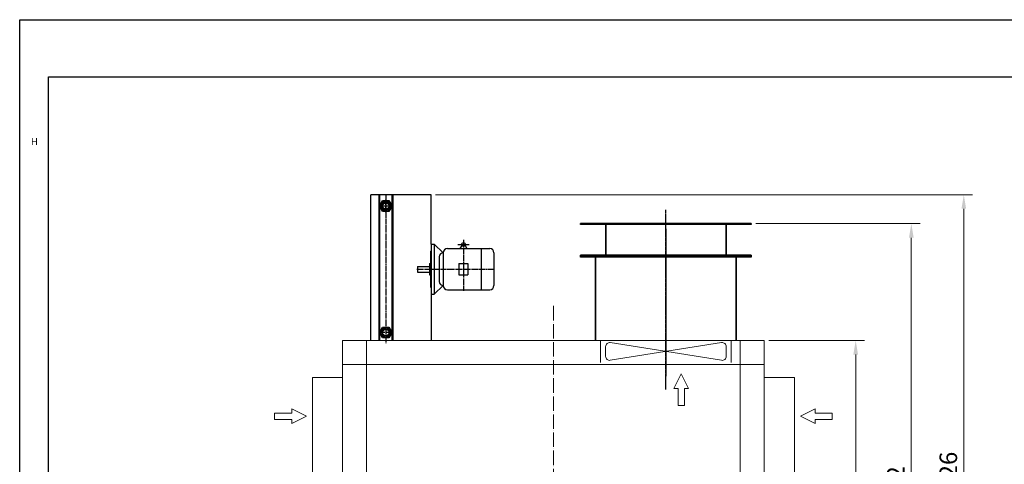
# Model space of a CAD drawing. Units: millimetres. Extents: x 2302 to 14855, y -19825 to -10122.
# Drawn here: x 2302 to 7205, y -12341 to -10125 of the extents above; entities that cross this region are included whole.
import ezdxf

# ---------------------------------------------------------------- set-up
doc = ezdxf.new("R2010")
doc.units = ezdxf.units.MM
for name, pattern in [('ACAD_ISO04W100', [30, 24, -3, 0, -3]), ('DOTE', [2.42, 2, -0.2, 0.02, -0.2]), ('EB_DASH', [6, 3, -3]), ('EB_DASHDOT', [39, 30, -3, 3, -3])]:
    doc.linetypes.add(name, pattern=pattern)
for name, color, linetype, lineweight in [('CAXA0', 7, 'Continuous', 70), ('CAXA1', 1, 'EB_DASHDOT', 25), ('CAXA2', 96, 'EB_DASH', 13)]:
    doc.layers.add(name, color=color, linetype=linetype, lineweight=lineweight)
doc.layers.add('DOTE', color=1, linetype='DOTE')
doc.layers.add('中心线', color=1, linetype='EB_DASHDOT')
doc.styles.get("Standard").update_dxf_attribs({"font": 'txt', "bigfont": 'gbcbig.shx'})
doc.styles.add('TEXTSTYLE_2', font='bluprnt.ttf')
doc.dimstyles.new('ISO-25', dxfattribs={"dimscale": 35, "dimtxt": 2.5, "dimasz": 2, "dimexe": 1.25, "dimexo": 0.625, "dimtad": 1, "dimdsep": 46, "dimtxsty": 'Standard', "dimcen": 2.5, "dimclrd": 3, "dimclre": 3, "dimclrt": 3, "dimadec": 1, "dimazin": 0, "dimtfac": 1, "dimtmove": 1, "dimatfit": 3, "dimfxl": 0, "dimlwd": 13, "dimlwe": 13, "dimarcsym": 0})

# ---------------------------------------------------------------- blocks, each defined once
blk = doc.blocks.new('*D13')
at = {"color": 3, "linetype": 'Continuous', "lineweight": 13}
for p, q in [((6031.8, -11723.6), (6508.6, -11723.6)), ((6464.8, -13753.6), (6464.8, -11793.6)), ((6345.9, -13823.6), (6508.6, -13823.6))]:
    blk.add_line(p, q, dxfattribs=at)
at = {"color": 3}
for points in [[(6453.2, -11793.6), (6476.5, -11793.6), (6464.8, -11723.6)], [(6453.2, -13753.6), (6476.5, -13753.6), (6464.8, -13823.6)]]:
    blk.add_solid(points, dxfattribs=at)
at = {"layer": 'Defpoints', "color": 0}
for p in [(6009.9, -11723.6), (6464.8, -11723.6), (6324.1, -13823.6)]:
    blk.add_point(p, dxfattribs=at)
at = {"color": 3, "insert": (6399.2, -12773.6), "char_height": 87.5, "attachment_point": 5, "rotation": 90}
blk.add_mtext('2100', dxfattribs=at)
blk = doc.blocks.new('*D14')
at = {"color": 3, "linetype": 'Continuous', "lineweight": 13}
for p, q in [((5966.8, -11141.6), (6785.5, -11141.6)), ((6741.7, -13753.6), (6741.7, -11211.6)), ((6345.9, -13823.6), (6785.5, -13823.6))]:
    blk.add_line(p, q, dxfattribs=at)
at = {"color": 3}
for points in [[(6730.1, -11211.6), (6753.4, -11211.6), (6741.7, -11141.6)], [(6730.1, -13753.6), (6753.4, -13753.6), (6741.7, -13823.6)]]:
    blk.add_solid(points, dxfattribs=at)
at = {"layer": 'Defpoints', "color": 0}
for p in [(5944.9, -11141.6), (6741.7, -11141.6), (6324.1, -13823.6)]:
    blk.add_point(p, dxfattribs=at)
at = {"color": 3, "insert": (6676.1, -12482.6), "char_height": 87.5, "attachment_point": 5, "rotation": 90}
blk.add_mtext('2682', dxfattribs=at)
blk = doc.blocks.new('*D15')
at = {"color": 3, "linetype": 'Continuous', "lineweight": 13}
for p, q in [((4373.2, -10997.6), (7046.8, -10997.6)), ((7003, -11067.6), (7003, -13753.6)), ((6345.9, -13823.6), (7046.8, -13823.6))]:
    blk.add_line(p, q, dxfattribs=at)
at = {"color": 3}
for points in [[(6991.4, -11067.6), (7014.7, -11067.6), (7003, -10997.6)], [(6991.4, -13753.6), (7014.7, -13753.6), (7003, -13823.6)]]:
    blk.add_solid(points, dxfattribs=at)
at = {"layer": 'Defpoints', "color": 0}
for p in [(4351.4, -10997.6), (6324.1, -13823.6), (7003, -13823.6)]:
    blk.add_point(p, dxfattribs=at)
at = {"color": 3, "insert": (6937.4, -12410.6), "char_height": 87.5, "attachment_point": 5, "rotation": 90}
blk.add_mtext('2826', dxfattribs=at)

msp = doc.modelspace()

# ---------------------------------------------------------------- linework, layer by layer
at = {"color": 7, "linetype": 'Continuous'}
for p, q in [((2302.361, -19825.174), (2302.361, -10125.219)), ((2302.361, -10125.219), (14855.244, -10125.219)), ((2445.008, -19539.882), (2445.008, -10410.512)), ((2445.008, -10410.512), (14712.598, -10410.512))]:
    msp.add_line(p, q, dxfattribs=at)
at = {"lineweight": 25}
for p, q in [((5172.882, -11141.556), (5865.882, -11141.556)), ((5219.382, -11142.556), (5219.382, -11298.556)), ((5220.382, -11141.556), (5220.382, -11298.556)), ((5818.382, -11141.556), (5818.382, -11298.556)), ((5819.382, -11141.556), (5819.382, -11298.556)), ((5818.382, -11240.556), (5819.382, -11240.556)), ((5818.382, -11246.556), (5819.382, -11246.556)), ((5818.382, -11246.556), (5818.382, -11298.556)), ((5819.382, -11246.556), (5819.382, -11298.556)), ((5172.882, -11303.556), (5865.882, -11303.556))]:
    msp.add_line(p, q, dxfattribs=at)
at = {"color": 56, "lineweight": 9}
for p, q in [((3909.882, -11723.556), (3909.882, -13053.424)), ((6009.882, -11723.556), (3909.882, -11723.556)), ((4029.882, -11723.556), (4029.882, -13039.454)), ((5889.882, -11723.556), (5889.882, -13823.543)), ((6009.882, -11723.556), (6009.882, -13823.543)), ((6009.882, -11843.556), (3909.882, -11843.556)), ((3759.882, -11907.543), (3909.882, -11907.543)), ((3759.882, -13123.255), (3759.882, -11907.543)), ((6159.882, -11907.543), (6009.882, -11907.543)), ((6159.882, -13667.543), (6159.882, -11907.543))]:
    msp.add_line(p, q, dxfattribs=at)
at = {"lineweight": 13}
msp.add_line((5866.882, -11723.556), (5172.882, -11723.556), dxfattribs=at)
at = {"color": 43, "linetype": 'Continuous', "lineweight": 13, "ltscale": 15}
for p, q in [((5194.882, -11723.556), (5194.882, -11833.556)), ((5219.882, -11802.856), (5219.882, -11754.255)), ((5796.74, -11822.607), (5243.025, -11734.504)), ((5796.74, -11734.504), (5243.025, -11822.607)), ((5519.882, -11833.556), (5519.882, -11723.556)), ((5819.882, -11802.856), (5819.882, -11754.255)), ((5844.882, -11723.556), (5844.882, -11833.556)), ((5596.24, -11890.64), (5559.624, -11963.241)), ((5596.24, -11890.64), (5632.855, -11963.241)), ((5580.813, -11963.241), (5559.624, -11963.241)), ((5580.813, -11963.241), (5580.813, -12048.443)), ((5632.855, -11963.241), (5611.667, -11963.241)), ((5611.667, -11963.241), (5611.667, -12048.443)), ((5611.667, -12048.443), (5580.813, -12048.443)), ((3571.748, -12116.886), (3571.748, -12086.032)), ((3656.95, -12086.032), (3571.748, -12086.032)), ((3656.95, -12086.032), (3656.95, -12064.843)), ((3729.55, -12101.459), (3656.95, -12064.843)), ((3729.55, -12101.459), (3656.95, -12138.074)), ((6190.215, -12101.459), (6262.815, -12064.843)), ((6190.215, -12101.459), (6262.815, -12138.074)), ((6262.815, -12086.032), (6262.815, -12064.843)), ((6262.815, -12086.032), (6348.017, -12086.032)), ((6348.017, -12116.886), (6348.017, -12086.032)), ((3656.95, -12116.886), (3571.748, -12116.886)), ((3656.95, -12138.074), (3656.95, -12116.886)), ((6262.815, -12138.074), (6262.815, -12116.886)), ((6262.815, -12116.886), (6348.017, -12116.886))]:
    msp.add_line(p, q, dxfattribs=at)
for centre, start, end in [((5239.882, -11754.255), 80.959223, 180), ((5799.882, -11754.255), 0, 99.040777), ((5239.882, -11802.856), 180, 279.040777), ((5799.882, -11802.856), 260.959223, 0)]:
    msp.add_arc(centre, 20, start, end, dxfattribs=at)
at = {"layer": 'CAXA0', "linetype": 'Continuous', "lineweight": 25}
for p, q in [((4351.357, -10997.556), (4051.357, -10997.556)), ((4051.357, -11723.556), (4051.357, -10997.556)), ((4090.498, -10997.556), (4090.498, -11723.834)), ((4093.821, -11053.827), (4109.41, -11026.827)), ((4094.498, -10997.556), (4094.498, -11723.834)), ((4109.41, -11026.827), (4140.587, -11026.827)), ((4140.587, -11026.827), (4156.175, -11053.827)), ((4155.499, -10997.556), (4155.499, -11723.834)), ((4159.499, -10997.556), (4159.499, -11723.834)), ((4351.357, -11243.552), (4351.357, -10997.556)), ((4109.41, -11080.827), (4093.821, -11053.827)), ((4156.175, -11053.827), (4140.587, -11080.827)), ((4140.587, -11080.827), (4109.41, -11080.827)), ((5944.882, -11141.556), (5094.882, -11141.556)), ((5094.882, -11146.556), (5094.882, -11141.556)), ((5094.882, -11141.556), (5094.882, -11146.556)), ((5944.882, -11146.556), (5094.882, -11146.556)), ((5944.882, -11146.556), (5944.882, -11141.556)), ((5944.882, -11141.556), (5944.882, -11146.556)), ((4351.357, -11243.552), (4365.357, -11243.552)), ((4351.357, -11243.552), (4351.357, -11493.552)), ((4365.357, -11243.552), (4411.442, -11286.552)), ((4365.357, -11243.552), (4365.357, -11493.552)), ((4431.942, -11266.052), (4642.857, -11266.052)), ((4503.695, -11250.219), (4494.278, -11266.052)), ((4519.86, -11250.219), (4529.278, -11266.052)), ((4599.357, -11266.052), (4599.357, -11471.052)), ((4347.357, -11278.552), (4351.357, -11278.552)), ((4347.357, -11278.552), (4347.357, -11458.552)), ((4390.942, -11307.052), (4390.942, -11430.052)), ((4411.442, -11286.552), (4411.442, -11450.552)), ((4663.357, -11286.552), (4663.357, -11450.552)), ((5944.882, -11298.556), (5094.882, -11298.556)), ((5094.882, -11303.556), (5094.882, -11298.556)), ((5094.882, -11298.556), (5094.882, -11303.556)), ((5944.882, -11303.556), (5094.882, -11303.556)), ((5094.882, -11308.556), (5094.882, -11303.556)), ((5094.882, -11303.556), (5094.882, -11308.556)), ((5944.882, -11308.556), (5094.882, -11308.556)), ((5169.882, -11723.556), (5169.882, -11308.556)), ((5169.882, -11308.556), (5169.882, -11723.556)), ((5869.882, -11723.556), (5869.882, -11308.556)), ((5869.882, -11308.556), (5869.882, -11723.556)), ((5944.882, -11303.556), (5944.882, -11298.556)), ((5944.882, -11298.556), (5944.882, -11303.556)), ((5944.882, -11308.556), (5944.882, -11303.556)), ((5944.882, -11303.556), (5944.882, -11308.556)), ((4283.357, -11354.552), (4343.357, -11354.552)), ((4283.357, -11354.552), (4283.357, -11382.552)), ((4343.357, -11340.552), (4347.357, -11340.552)), ((4343.357, -11340.552), (4343.357, -11396.552)), ((4351.357, -11362.552), (4351.357, -11723.556)), ((4489.378, -11340.552), (4534.178, -11340.552)), ((4489.378, -11340.552), (4489.378, -11396.552)), ((4534.178, -11340.552), (4534.178, -11396.552)), ((4283.357, -11382.552), (4343.357, -11382.552)), ((4343.357, -11396.552), (4347.357, -11396.552)), ((4489.378, -11396.552), (4534.178, -11396.552)), ((4347.357, -11458.552), (4351.357, -11458.552)), ((4365.357, -11493.552), (4411.442, -11450.552)), ((4431.942, -11471.052), (4642.857, -11471.052)), ((4351.357, -11493.552), (4365.357, -11493.552)), ((4093.821, -11683.827), (4109.41, -11656.827)), ((4109.41, -11656.827), (4140.587, -11656.827)), ((4140.587, -11656.827), (4156.175, -11683.827)), ((4109.41, -11710.827), (4093.821, -11683.827)), ((4140.587, -11710.827), (4109.41, -11710.827)), ((4156.175, -11683.827), (4140.587, -11710.827))]:
    msp.add_line(p, q, dxfattribs=at)
for centre, radius in [((4124.998, -11053.827), 26.5), ((4124.998, -11053.795), 19.5), ((4124.998, -11053.827), 16), ((4511.778, -11245.552), 9.333), ((4124.998, -11683.827), 26.5), ((4124.998, -11683.795), 19.5), ((4124.998, -11683.827), 16)]:
    msp.add_circle(centre, radius, dxfattribs=at)
for centre, start, end in [((4431.942, -11286.552), 90, 180), ((4642.857, -11286.552), 0, 90), ((4411.442, -11307.052), 90, 180), ((4411.442, -11430.052), 180, 270), ((4431.942, -11450.552), 180, 270), ((4642.857, -11450.552), 270, 0)]:
    msp.add_arc(centre, 20.5, start, end, dxfattribs=at)
at = {"layer": 'CAXA1', "linetype": 'EB_DASHDOT', "lineweight": 25}
for p, q in [((4124.998, -10998.834), (4124.998, -11737.235)), ((4124.998, -11084.587), (4124.998, -11023.004)), ((4159.499, -11053.827), (4090.498, -11053.827)), ((4159.4, -11053.827), (4091.443, -11053.827)), ((4159.499, -11683.827), (4090.498, -11683.827)), ((4159.4, -11683.827), (4091.443, -11683.827))]:
    msp.add_line(p, q, dxfattribs=at)
at = {"layer": 'CAXA1'}
for p, q in [((4511.778, -11223.002), (4511.778, -11476.052)), ((4483.778, -11245.552), (4539.778, -11245.552)), ((4280.357, -11368.552), (4666.357, -11368.552))]:
    msp.add_line(p, q, dxfattribs=at)
at = {"layer": 'CAXA2', "linetype": 'EB_DASH', "lineweight": 25}
for centre, radius in [((4124.998, -11053.827), 24), ((4124.998, -11053.827), 22.9), ((4124.998, -11683.827), 24)]:
    msp.add_circle(centre, radius, dxfattribs=at)
at = {"layer": 'DOTE', "ltscale": 0.3}
msp.add_line((5519.882, -11967.337), (5519.882, -11073.386), dxfattribs=at)
at = {"layer": '中心线', "ltscale": 0.1}
msp.add_line((5519.882, -11167.161), (5519.882, -11900.732), dxfattribs=at)
at = {"layer": '中心线', "linetype": 'ACAD_ISO04W100', "lineweight": 13, "ltscale": 3}
msp.add_line((4959.882, -11551.673), (4959.882, -14489.203), dxfattribs=at)

# ---------------------------------------------------------------- texts
at = {"color": 2, "linetype": 'Continuous', "style": 'TEXTSTYLE_2'}
msp.add_text('H', height=35.662, dxfattribs=at).set_placement((2358, -10749.702))

# ---------------------------------------------------------------- dimensions: what is measured, and where the dimension line sits
for base, p1, p2, picture, middle in [((7003.0218, -13823.5511), (4351.3565, -10997.5556), (6324.0587, -13823.5511), '*D15', (6937.3968, -12410.5534)), ((6741.7227, -11141.5556), (6324.0587, -13823.5511), (5944.8825, -11141.5556), '*D14', (6676.0977, -12482.5534)), ((6464.8218, -11723.5556), (6324.0587, -13823.5511), (6009.8825, -11723.5556), '*D13', (6399.1968, -12773.5534))]:
    dim = msp.add_linear_dim(base=base, p1=p1, p2=p2, angle=90, dimstyle='ISO-25')
    dim.commit()
    dim.dimension.update_dxf_attribs({"geometry": picture, "text_midpoint": middle})

doc.saveas('drawing.dxf')
